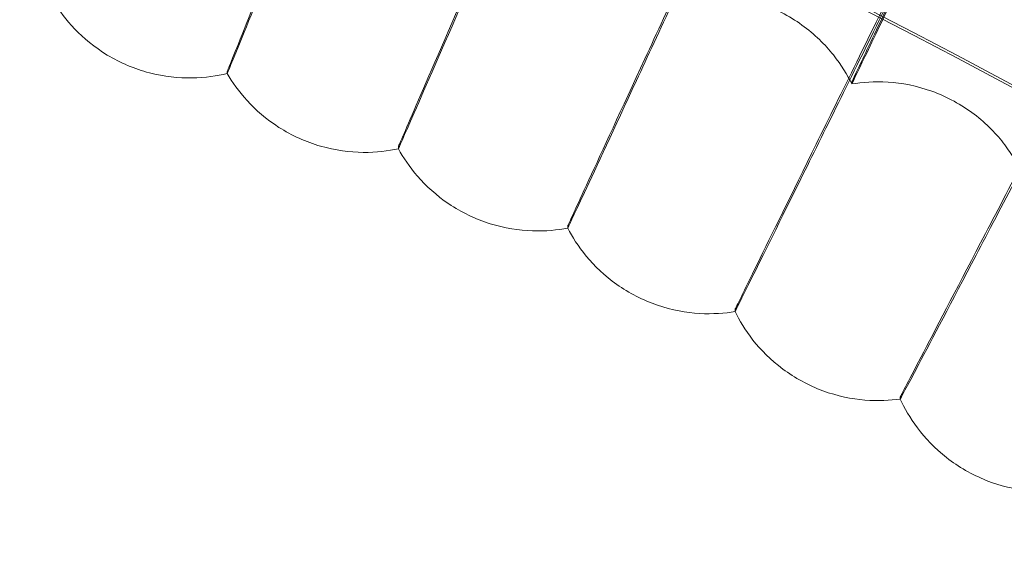
# Model space of a CAD drawing. Units: millimetres. Extents: x 539 to 2739, y -4323 to 3177.
# Drawn here: x 1780 to 1830, y -237 to -209 of the extents above; entities that cross this region are included whole.
import ezdxf

# ---------------------------------------------------------------- set-up
doc = ezdxf.new("R2010")
doc.units = ezdxf.units.MM

# ---------------------------------------------------------------- blocks, each defined once
blk = doc.blocks.new('A$C26C6295C')
at = {"color": 0, "linetype": 'Continuous', "lineweight": 0}
for p, q in [((1790.782798098762, -211.9530301731874), (1790.782817010963, -212.0493939364809)), ((1822.15607482102, -212.5745144395892), (1822.156055908819, -212.4781506762956)), ((1799.381506862334, -215.7295980057792), (1799.381525774535, -215.8259617690727)), ((1807.886448716982, -219.7128397230232), (1807.886467629183, -219.8092034863167)), ((1816.292657016166, -223.9004292239275), (1816.292675928367, -223.9967929872211)), ((1824.59522277096, -228.2899210741469), (1824.595241683161, -228.3862848374405))]:
    blk.add_line(p, q, dxfattribs=at)
for centre, major_axis, ratio, start_param, end_param in [((1638.813986923422, -569.6309037888633), (-434.9999916224714, -0.08537241934556052), 0.9999979848123718, 4.022413940478518, 5.547229205226572), ((1638.814010563673, -569.7513584929801), (-434.9999916224714, -0.08537241934556052), 0.9999979848123718, 4.022413940478518, 5.547229205226572), ((1638.813986923422, -569.6309037888633), (419.9999919113521, 0.08242854007443157), 0.9999979848123718, 0.8816425298325022, 2.404815308706061), ((1638.814010563673, -569.7513584929801), (419.9999919113521, 0.08242854007443157), 0.9999979848123718, 0.8816425298325022, 2.404815308706061), ((1638.813982983381, -569.6108280048438), (449.9999913335915, 0.08831629355507431), 0.9999979848123721, 6.252656146359977, 9.39424879994977), ((1638.814010563673, -569.7513584929801), (449.9999913335915, 0.08831629355507431), 0.9999979848123721, 6.252656146359977, 9.39424879994977), ((1638.813982983381, -569.6108280048438), (419.9999919113522, 0.08242853951086992), 0.999997984812372, 6.252656146362692, 9.394248799952486), ((1638.814010563673, -569.7513584929801), (419.9999919113522, 0.08242853951086992), 0.999997984812372, 6.252656146362692, 9.394248799952486), ((1638.813990863464, -569.6509795728828), (-434.9999916224714, -0.08537241934556052), 0.9999979848123718, 4.022413940478518, 4.60955373726796), ((1638.814006623631, -569.7312827089606), (-434.9999916224714, -0.08537241934556052), 0.9999979848123718, 4.022413940478518, 4.60955373726796), ((1638.813990863464, -569.6509795728828), (-433.5003894287441, -0.08507810037184527), 0.9999979848123721, 4.022493485429854, 4.60944234601534), ((1638.814006623631, -569.7312827089606), (-433.5003894287441, -0.08507810037184527), 0.9999979848123721, 4.022493485429854, 4.60944234601534)]:
    blk.add_ellipse(centre, major_axis=major_axis, ratio=ratio, start_param=start_param, end_param=end_param, dxfattribs=at)
for centre, major_axis, ratio in [((1638.81398298338, -569.6108280048438), (449.9999913335921, 0.08831629161572963), 0.9999979848123721), ((1638.814010563673, -569.7513584929801), (449.9999913335921, 0.08831629161572963), 0.9999979848123721), ((1638.81398298338, -569.6108280048438), (434.9999916224721, 0.0853724144290311), 0.9999979848123718), ((1638.814010563673, -569.7513584929801), (434.9999916224721, 0.0853724144290311), 0.9999979848123718), ((1638.81398298338, -569.6108280048438), (419.9999919113522, 0.08242853971887953), 0.9999979848123717), ((1638.814010563673, -569.7513584929801), (419.9999919113522, 0.08242853971887953), 0.9999979848123717), ((1638.81398298338, -569.6108280048438), (404.9999922002325, 0.07948466334645587), 0.9999979848123718), ((1638.814010563673, -569.7513584929801), (404.9999922002325, 0.07948466334645587), 0.9999979848123718)]:
    blk.add_ellipse(centre, major_axis=major_axis, ratio=ratio, dxfattribs=at)
for points, knots in [([(2098.878647287348, -583.6512732513864), (2100.367648100326, -534.5777926545037), (2093.938309185168, -485.2725940667885), (2065.891362004229, -391.1712415957127), (2044.278628788105, -346.3914545195576), (1988.054313567396, -265.8897266930976), (1953.452501894237, -230.1817918903291), (1874.759199959142, -171.4529456283716), (1830.681387763171, -148.4422577176146), (1737.508735859979, -117.4489960020579), (1688.430096156489, -109.4718220033643), (1590.237829536975, -109.3608951148645), (1541.141278719334, -117.2271657301434), (1447.898797408803, -148.0098584496012), (1403.769081233486, -170.920923770021), (1324.943247014019, -229.4718904811214), (1290.260831586582, -265.1016011530236), (1233.854779317989, -345.47618346209), (1212.140942093829, -390.2070695513169), (1186.460512029189, -475.6628511099066), (1179.966574793497, -515.6160737514551), (1178.749350501741, -555.7325277808402)], [6.252852404395862, 6.252852404395862, 6.252852404395862, 6.252852404395862, 6.572851981776741, 6.572851981776741, 6.892851627366368, 6.892851627366368, 7.212851481443412, 7.212851481443412, 7.532851601765137, 7.532851601765137, 7.852851940706993, 7.852851940706993, 8.172852364113094, 8.172852364113094, 8.492852704396007, 8.492852704396007, 8.812852826868872, 8.812852826868872, 9.132852683055596, 9.132852683055596, 9.394445057985655, 9.394445057985655, 9.394445057985655, 9.394445057985655]), ([(2058.81400286903, -569.6709375324222), (2058.805210509257, -524.8710286628204), (2051.567876995059, -480.0803297018524), (2023.366020280297, -395.0345410620614), (2002.406401845029, -354.7942418388643), (1948.883584488314, -282.9371108840054), (1916.329694115001, -251.3327757837994), (1842.920044238227, -199.9598972803814), (1802.077051824328, -180.2002879112287), (1716.233790784764, -154.5275064481647), (1671.248451470255, -148.6187988502778), (1581.687173685679, -151.2526491894254), (1537.126811039348, -159.7947489512387), (1452.940597056755, -190.4678178186784), (1413.32938680339, -212.5934526360326), (1343.065591371322, -268.1915295237075), (1312.425226154854, -301.654302681133), (1263.217673435234, -376.5325625868261), (1244.659044078465, -417.9350273224451), (1224.721474408676, -492.4630210650207), (1219.988299222107, -524.681584004832), (1219.007213982335, -557.0155270478397)], [0.0001962580318573548, 0.0001962580318573548, 0.0001962580318573548, 0.0001962580318573548, 0.3201962734771071, 0.3201962734771071, 0.6401962858656518, 0.6401962858656518, 0.960196290293986, 0.960196290293986, 1.280196285009379, 1.280196285009379, 1.600196272103561, 1.600196272103561, 1.920196256684744, 1.920196256684744, 2.240196244855779, 2.240196244855779, 2.560196241298661, 2.560196241298661, 2.880196247421372, 2.880196247421372, 3.111259750806068, 3.111259750806068, 3.111259750806068, 3.111259750806068]), ([(1802.215591647845, -183.7443005660374), (1800.756134237472, -187.3414793443017), (1799.307737520814, -190.9113582392406), (1796.574923107789, -197.6474217566933), (1795.319295426484, -200.7426716536175), (1793.18896564661, -205.9963374275331), (1792.334750976194, -208.1042697883779), (1791.145045164238, -211.0451057394578), (1790.8209505815, -211.8498708034261), (1790.78385381764, -211.9494791600368), (1790.782798005144, -211.9525531587649), (1790.782798098762, -211.9530301731872)], [4.736571481550346, 4.736571481550346, 4.736571481550346, 4.736571481550346, 5.901511471010767, 5.901511471010767, 7.081563064276049, 7.081563064276049, 8.261824538214373, 8.261824538214373, 9.442135606217622, 9.442135606217622, 9.513494574360733, 9.513494574360733, 9.513494574360733, 9.513494574360733]), ([(1790.782826327243, -212.0494486034955), (1790.784599364234, -212.0524766166103), (1791.039436372956, -211.4331405803434), (1792.065004017057, -208.9248997704605), (1792.859233706204, -206.9779544829368), (1794.886544256445, -202.0006661108673), (1796.099877724042, -199.0187698811834), (1798.789013198501, -192.4032501348117), (1800.238908063952, -188.8333384039269), (1801.880762589267, -184.7872558681884), (1802.048283625787, -184.3743880204728), (1802.215634353675, -183.9619005484338)], [9.51736116618986, 9.51736116618986, 9.51736116618986, 9.51736116618986, 10.62210484612764, 10.62210484612764, 11.80128195849227, 11.80128195849227, 12.97940634126485, 12.97940634126485, 14.1566071258167, 14.1566071258167, 14.29041019040861, 14.29041019040861, 14.29041019040861, 14.29041019040861]), ([(1811.491127358751, -187.8053460917318), (1809.945094477705, -191.3663903050691), (1808.410817989231, -194.9004036442386), (1805.516155466026, -201.5685068718562), (1804.186248869889, -204.6324146968714), (1801.929930669325, -209.8329051132118), (1801.025216392632, -211.9195173148423), (1799.765173309683, -214.8306875787573), (1799.421919332568, -215.6273791867911), (1799.382625236676, -215.7260726751695), (1799.381506768707, -215.7291209451655), (1799.381506862334, -215.7295980057792)], [4.736572134745134, 4.736572134745134, 4.736572134745134, 4.736572134745134, 5.901570243527333, 5.901570243527333, 7.081595588357432, 7.081595588357432, 8.261831353743974, 8.261831353743974, 9.442128632641774, 9.442128632641774, 9.51349451796617, 9.51349451796617, 9.51349451796617, 9.51349451796617]), ([(1799.381534837873, -215.8260152869306), (1799.383334859509, -215.8292671802894), (1799.653240269968, -215.216272376521), (1800.73954228718, -212.733365997247), (1801.580764945543, -210.8061454265712), (1803.728083682996, -205.8791806509377), (1805.01326633845, -202.9273885440572), (1807.861703941003, -196.3786120034686), (1809.397515293062, -192.8447017571333), (1811.136614102902, -188.8395957023423), (1811.313981976054, -188.4310829641931), (1811.491170064581, -188.0229460741283)], [9.517200314743713, 9.517200314743713, 9.517200314743713, 9.517200314743713, 10.62210119086649, 10.62210119086649, 11.80129715405921, 11.80129715405921, 12.97944770610662, 12.97944770610662, 14.15666874549476, 14.15666874549476, 14.29041065049525, 14.29041065049525, 14.29041065049525, 14.29041065049525]), ([(1820.665824476426, -192.0893370795698), (1819.034193420256, -195.6119836338885), (1817.41500486354, -199.1078917169315), (1814.360200910539, -205.7041038703431), (1812.956751459144, -208.7349828599001), (1810.575693642227, -213.8794369699774), (1809.620981213202, -215.943580549019), (1808.291310719397, -218.8234576492982), (1807.929093979603, -219.6116245857269), (1807.887628889094, -219.7093421716846), (1807.886448623355, -219.7123626624095), (1807.886448716982, -219.7128397230232)], [4.736572134746321, 4.736572134746321, 4.736572134746321, 4.736572134746321, 5.901570243528928, 5.901570243528928, 7.081595588359454, 7.081595588359454, 8.261831353746514, 8.261831353746514, 9.442128632644861, 9.442128632644861, 9.513494517969294, 9.513494517969294, 9.513494517969294, 9.513494517969294]), ([(1807.886476370465, -219.8092557305119), (1807.888292566106, -219.8127326178216), (1808.173110714976, -219.2064372070238), (1809.319518680478, -216.7503337552032), (1810.207227727486, -214.8440048930678), (1812.473251233988, -209.9703691798868), (1813.82949706563, -207.0504950489811), (1816.835503849904, -200.5724613140812), (1818.456303655074, -197.0766943247012), (1820.291681203145, -193.1147808550863), (1820.478868838451, -192.7106732643238), (1820.665867182257, -192.3069370619664)], [9.517037355517738, 9.517037355517738, 9.517037355517738, 9.517037355517738, 10.62210119086404, 10.62210119086404, 11.80129715405642, 11.80129715405642, 12.97944770610336, 12.97944770610336, 14.156668745491, 14.156668745491, 14.29041065049145, 14.29041065049145, 14.29041065049145, 14.29041065049145]), ([(1829.73432523612, -196.5937717994544), (1828.018048831408, -200.0759635380009), (1826.314893767137, -203.531725701665), (1823.101732304488, -210.0521981631373), (1821.625559573289, -213.0482808939528), (1819.121152611989, -218.1337008893422), (1818.116999556555, -220.1741742661357), (1816.718478143678, -223.0210848843149), (1816.337510166471, -223.8002714277794), (1816.293898296751, -223.8969609370113), (1816.292656922539, -223.8999521633139), (1816.292657016166, -223.9004292239274)], [4.736572134745765, 4.736572134745765, 4.736572134745765, 4.736572134745765, 5.901570243528203, 5.901570243528203, 7.081595588358498, 7.081595588358498, 8.261831353745274, 8.261831353745274, 9.44212863264329, 9.44212863264329, 9.513494517967699, 9.513494517967699, 9.513494517967699, 9.513494517967699]), ([(1816.292684285588, -223.9968438296138), (1816.294505796566, -224.0005462914474), (1816.594070605687, -223.4013087001753), (1817.799924660183, -220.9734525611132), (1818.733601699525, -219.089132590422), (1821.117006682477, -214.2716787143763), (1822.543523681463, -211.3854303888713), (1825.705344224894, -204.9819262576499), (1827.410185981941, -201.526345023122), (1829.340770459478, -197.6099379772718), (1829.537668544633, -197.2104715294079), (1829.73436794195, -196.811371781851)], [9.516872327689915, 9.516872327689915, 9.516872327689915, 9.516872327689915, 10.62210119086167, 10.62210119086167, 11.80129715405355, 11.80129715405355, 12.97944770610002, 12.97944770610002, 14.1566687454872, 14.1566687454872, 14.29041065048761, 14.29041065048761, 14.29041065048761, 14.29041065048761]), ([(1822.156055908819, -212.4781506762956), (1822.156055072046, -212.4738870466151), (1822.320047984822, -212.1266330143302), (1822.991170119825, -210.7149892105267), (1823.521470673838, -209.6023206358345), (1824.883945479813, -206.7487601674071), (1825.7034894923, -205.0343659485296), (1827.527225132457, -201.224215534834), (1828.514169362445, -199.1645216227034), (1829.59162964967, -196.9184459758288), (1829.663447943411, -196.7687449530424), (1829.735242488349, -196.6191048997459)], [5.613189604096273, 5.613189604096273, 5.613189604096273, 5.613189604096273, 6.251242098922301, 6.251242098922301, 6.947407371568483, 6.947407371568483, 7.64459966274045, 7.64459966274045, 8.342708164510553, 8.342708164510553, 8.392566080880648, 8.392566080880648, 8.392566080880648, 8.392566080880648]), ([(1829.735275430664, -196.786956619984), (1828.817073119714, -198.7006183959888), (1827.908449181834, -200.5947054952796), (1826.120234250783, -204.3228248801759), (1825.268152382829, -206.0995387280319), (1823.819397557553, -209.1196284345076), (1823.236564753465, -210.3341155404635), (1822.419011864802, -212.0349242016373), (1822.192198377968, -212.5047641404412), (1822.157397938497, -212.5725136718935), (1822.156074896175, -212.5748973831437), (1822.15607482102, -212.5745144395892)], [2.833883170237501, 2.833883170237501, 2.833883170237501, 2.833883170237501, 3.471624678706078, 3.471624678706078, 4.166236999180835, 4.166236999180835, 4.860968700581581, 4.860968700581581, 5.555882073023487, 5.555882073023487, 5.613189604095717, 5.613189604095717, 5.613189604095717, 5.613189604095717]), ([(1838.691333888758, -201.3160197883551), (1836.891414392588, -204.7557231788498), (1835.105287415524, -208.1693222039689), (1831.735644839702, -214.6102505856156), (1830.1876108725, -217.5697899544421), (1827.561317271215, -222.5932125009792), (1826.50830998723, -224.6088279185965), (1825.041754354061, -227.4211179877084), (1824.642257614904, -228.1908736611464), (1824.596524435036, -228.2864835197146), (1824.595222677333, -228.2894440135333), (1824.59522277096, -228.2899210741468)], [4.736572134745928, 4.736572134745928, 4.736572134745928, 4.736572134745928, 5.901570243528452, 5.901570243528452, 7.081595588358866, 7.081595588358866, 8.261831353745762, 8.261831353745762, 9.442128632643943, 9.442128632643943, 9.513494517968372, 9.513494517968372, 9.513494517968372, 9.513494517968372]), ([(1824.595249601763, -228.3863341468443), (1824.59706555256, -228.3902622392538), (1824.911202330021, -227.7984367829214), (1826.175807908015, -225.4002562325181), (1827.154907699366, -223.5390494836028), (1829.654302318692, -218.780597410765), (1831.150257439798, -215.9296630835628), (1834.466045328973, -209.6044318308194), (1836.25393345853, -206.1910553816919), (1838.278597458601, -202.3224420237243), (1838.48509101067, -201.9278500039741), (1838.691376594588, -201.5336197707516)], [9.516705327649339, 9.516705327649339, 9.516705327649339, 9.516705327649339, 10.62210119086453, 10.62210119086453, 11.80129715405697, 11.80129715405697, 12.97944770610401, 12.97944770610401, 14.15666874549178, 14.15666874549178, 14.29041065049225, 14.29041065049225, 14.29041065049225, 14.29041065049225]), ([(1822.156079712305, -212.5745445239423), (1821.935970361871, -212.1270807102657), (1821.640674860927, -211.6297676538341), (1820.821985351045, -210.6035400582314), (1820.293658281463, -210.0758752188225), (1819.016643451547, -209.155486686101), (1818.269783882876, -208.7705100219641), (1816.747739027722, -208.2628586682035), (1815.981057268175, -208.1390332494748), (1814.60414479659, -208.0847724568971), (1813.993143272863, -208.1487988801682), (1813.472170040884, -208.2486176506975)], [4.711706056788014, 4.711706056788014, 4.711706056788014, 4.711706056788014, 4.711968218913342, 4.711968218913342, 4.712230381038671, 4.712230381038671, 4.712492543163999, 4.712492543163999, 4.712754705289328, 4.712754705289328, 4.713016867414654, 4.713016867414654, 4.713016867414654, 4.713016867414654]), ([(1782.095372234507, -208.4817610946975), (1782.354252158634, -208.900412851475), (1782.689035759241, -209.3569319107582), (1783.569628640977, -210.2739314500795), (1784.119211921748, -210.7327281052267), (1785.403944497173, -211.5091950708213), (1786.136959376674, -211.8209027050442), (1787.615001238529, -212.2073400998719), (1788.353340009893, -212.2832777312594), (1789.683339974524, -212.2635319719885), (1790.275513844298, -212.172343321451), (1790.78284992393, -212.0494588706412)], [4.711840423483808, 4.711840423483808, 4.711840423483808, 4.711840423483808, 4.712050880517341, 4.712050880517341, 4.712261337550875, 4.712261337550875, 4.712471794584409, 4.712471794584409, 4.712682251617943, 4.712682251617943, 4.712892708651475, 4.712892708651475, 4.712892708651475, 4.712892708651475]), ([(1790.782826326199, -212.0494486044206), (1791.031514581538, -212.4742338137731), (1791.355169348324, -212.9387093641147), (1792.213347253631, -213.8767198494196), (1792.751683977711, -214.3486626448687), (1794.017279423555, -215.1559470070347), (1794.742548433545, -215.485276062507), (1796.210821330523, -215.9073156901793), (1796.947109772096, -216.0010721687786), (1798.277198912813, -216.0134698882841), (1798.871403529418, -215.9366169454917), (1799.381561020283, -215.8260274395325)], [4.711806370003448, 4.711806370003448, 4.711806370003448, 4.711806370003448, 4.712029891853029, 4.712029891853029, 4.71225341370261, 4.71225341370261, 4.712476935552192, 4.712476935552192, 4.712700457401773, 4.712700457401773, 4.712923979251355, 4.712923979251355, 4.712923979251355, 4.712923979251355]), ([(1830.7329387725, -217.1090520119362), (1830.523706182973, -216.6564003810232), (1830.24051394848, -216.1520972575389), (1829.446861192358, -215.106386994266), (1828.93143885246, -214.5661099882484), (1827.677037151029, -213.6151329496229), (1826.939698250438, -213.2122218610721), (1825.430364834845, -212.6679405887169), (1824.66689917079, -212.5256254883259), (1823.291700224316, -212.4381092669346), (1822.679330178526, -212.4873529338302), (1822.156097279052, -212.5745538910138)], [4.711671395418769, 4.711671395418769, 4.711671395418769, 4.711671395418769, 4.711946863422755, 4.711946863422755, 4.712222331426741, 4.712222331426741, 4.712497799430727, 4.712497799430727, 4.712773267434713, 4.712773267434713, 4.713048735438701, 4.713048735438701, 4.713048735438701, 4.713048735438701]), ([(1799.381534836892, -215.8260152877534), (1799.619886191381, -216.2566859025216), (1799.932223115505, -216.7288467185647), (1800.767484889316, -217.6873204085862), (1801.294260683487, -218.1721337582192), (1802.539979932965, -219.0097641151679), (1803.257079541853, -219.356522287305), (1804.714726058666, -219.8139177147915), (1805.448534208324, -219.925438301334), (1806.777935812912, -219.9699722806022), (1807.373824190354, -219.9074999345805), (1807.886505188869, -219.8092699626009)], [4.711772656747462, 4.711772656747462, 4.711772656747462, 4.711772656747462, 4.712009112884072, 4.712009112884072, 4.712245569020681, 4.712245569020681, 4.712482025157291, 4.712482025157291, 4.7127184812939, 4.7127184812939, 4.71295493743051, 4.71295493743051, 4.71295493743051, 4.71295493743051]), ([(1807.886476369551, -219.8092557312451), (1808.114351626485, -220.2455602669484), (1808.415188307308, -220.7251306350596), (1809.227046174743, -221.7035078382763), (1809.741953415949, -222.2009086399137), (1810.967069007265, -223.0683958689556), (1811.675580453115, -223.432380675389), (1813.121749378045, -223.9248648238607), (1813.852648721199, -224.0540844059999), (1815.180586477375, -224.1307286609084), (1815.777810645705, -224.0826734037186), (1816.292715774013, -223.9968603382197)], [4.711739303403315, 4.711739303403315, 4.711739303403315, 4.711739303403315, 4.711988555744708, 4.711988555744708, 4.7122378080861, 4.7122378080861, 4.712487060427493, 4.712487060427493, 4.712736312768885, 4.712736312768885, 4.712985565110278, 4.712985565110278, 4.712985565110278, 4.712985565110278]), ([(1816.292684284741, -223.9968438302565), (1816.509950364084, -224.4385275118701), (1816.79911111571, -224.9252273910661), (1817.587090966934, -225.9229367923811), (1818.089828961918, -226.4326345930252), (1819.293625463052, -227.3294721360506), (1819.993134998094, -227.7104710347986), (1821.426981820004, -228.2377563354645), (1822.154545539794, -228.3845994657411), (1823.480243988439, -228.4933092621276), (1824.078455196888, -228.4596991675091), (1824.595283777622, -228.3863531308194)], [4.711706329448307, 4.711706329448307, 4.711706329448307, 4.711706329448307, 4.711968232439639, 4.711968232439639, 4.71223013543097, 4.71223013543097, 4.712492038422302, 4.712492038422302, 4.712753941413633, 4.712753941413633, 4.713015844404967, 4.713015844404967, 4.713015844404967, 4.713015844404967]), ([(1824.595249600985, -228.3863341474071), (1824.801779617133, -228.8331390580711), (1825.079095571038, -229.3266842434817), (1825.842737238185, -230.3431432377057), (1826.333012399104, -230.864840403079), (1827.514786825615, -231.7905045622125), (1828.20488595786, -232.1882950757162), (1829.625573359313, -232.7500736375956), (1830.349376585817, -232.91445457742), (1831.672061573714, -233.0551664570664), (1832.270910494293, -233.0360211639818), (1832.789360726086, -232.9751849989311)], [4.711673754138211, 4.711673754138211, 4.711673754138211, 4.711673754138211, 4.711948154837033, 4.711948154837033, 4.712222555535854, 4.712222555535854, 4.712496956234676, 4.712496956234676, 4.712771356933498, 4.712771356933498, 4.713045757632321, 4.713045757632321, 4.713045757632321, 4.713045757632321])]:
    blk.add_open_spline(points, degree=3, knots=knots, dxfattribs=at)
for points in [[(1790.782817010963, -212.0493939364808), (1790.782817016036, -212.0494197835483), (1790.782820121632, -212.0494380054799), (1790.782826327243, -212.0494486034955)], [(1799.381525774535, -215.8259617690726), (1799.381525779397, -215.8259865412684), (1799.381528800667, -215.8260043802002), (1799.381534837873, -215.8260152869306)], [(1807.886467629183, -219.8092034863166), (1807.886467633831, -219.8092271691764), (1807.886470547737, -219.8092445836021), (1807.886476370465, -219.8092557305119)], [(1816.292675928367, -223.9967929872209), (1816.292675932798, -223.9968155669168), (1816.292678718671, -223.9968325141189), (1816.292684285588, -223.9968438296138)], [(1824.595241683161, -228.3862848374403), (1824.595241687373, -228.3863063007883), (1824.595244327027, -228.386322737034), (1824.595249601763, -228.3863341468443)]]:
    blk.add_open_spline(points, degree=3, dxfattribs=at)

msp = doc.modelspace()

# ---------------------------------------------------------------- block references
msp.add_blockref('A$C26C6295C', (0, 0))

doc.saveas('drawing.dxf')
